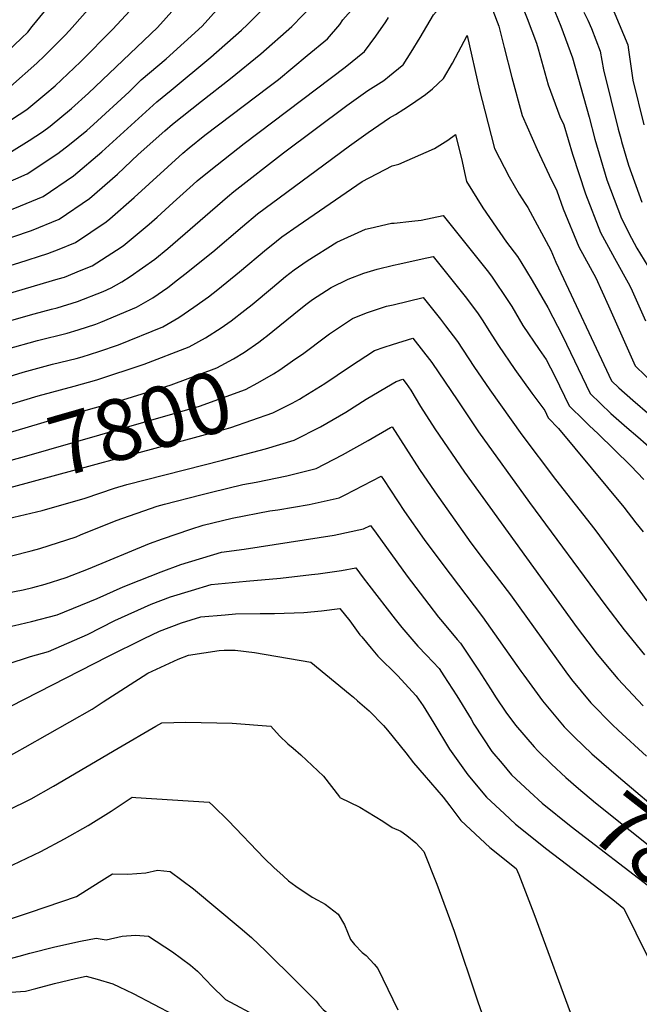
# Model space of a CAD drawing. Units: inches. Extents: x 2588391 to 2593771, y 1539692 to 1545162.
# Drawn here: x 2590051 to 2590343, y 1543786 to 1544250 of the extents above; entities that cross this region are included whole.
import ezdxf
from ezdxf.enums import TextEntityAlignment as Align

# ---------------------------------------------------------------- set-up
doc = ezdxf.new("R2010")
doc.units = ezdxf.units.IN
doc.header["$MEASUREMENT"] = 0
doc.layers.add('tile_2467_36_contour_10ft', color=111, linetype='Continuous')
doc.styles.add('Arial', font='arial.ttf')

msp = doc.modelspace()

# ---------------------------------------------------------------- linework, layer by layer
at = {"layer": 'tile_2467_36_contour_10ft'}
for points, elevation in [([(2590262.39, 1544386.22), (2590263.46, 1544387.07), (2590267.22, 1544389.45), (2590271.91, 1544392.01), (2590290.13, 1544400.92), (2590297.39, 1544404.26), (2590299.63, 1544395.93), (2590303.4, 1544368.39), (2590305.17, 1544349.7), (2590306.8, 1544332.02), (2590308.1, 1544321.31), (2590309.66, 1544310.97), (2590310.77, 1544305.65), (2590312.32, 1544298.66), (2590312.81, 1544296.42), (2590317.94, 1544281.44), (2590321.95, 1544271.9), (2590324.22, 1544266.79), (2590326.76, 1544261.6), (2590331.07, 1544252.47), (2590337.24, 1544237.99), (2590337.5, 1544235.57), (2590339.64, 1544221.25), (2590344.73, 1544200.25)], 7710), ([(2590056.49, 1544246.53), (2590084.11, 1544280.39), (2590093.6, 1544292.6), (2590121.13, 1544329.97), (2590148.61, 1544369.08)], 7660), ([(2590243.6, 1544292.04), (2590251.54, 1544298.04), (2590274.34, 1544327.65), (2590276.55, 1544331.99), (2590279.55, 1544335.4), (2590280.51, 1544326.44), (2590281.98, 1544318.89), (2590283.82, 1544309.62), (2590285.75, 1544300.37), (2590287.74, 1544291.13), (2590293.28, 1544276.24), (2590294.66, 1544272.97), (2590299.5, 1544261.48), (2590302.79, 1544253.58), (2590305.63, 1544246.71), (2590311.08, 1544231.82), (2590318.97, 1544203.91), (2590321.69, 1544193.51), (2590327.3, 1544174.37), (2590334.19, 1544156.09), (2590338.97, 1544146.74), (2590341.48, 1544142.15), (2590346.56, 1544133.66)], 7730), ([(2590000, 1544132.61), (2590008.85, 1544135.6), (2590016.03, 1544137.99), (2590035.55, 1544143.6), (2590038.83, 1544144.56), (2590056.15, 1544150.41), (2590069.19, 1544155.72), (2590083.53, 1544165.53), (2590096.69, 1544177.02), (2590106.38, 1544186.17), (2590119.03, 1544197.47), (2590122.62, 1544200.55), (2590136.26, 1544211.36), (2590149.97, 1544222.07), (2590164.24, 1544233.72), (2590178.81, 1544246.5), (2590189.18, 1544257.26), (2590203.07, 1544272.04), (2590212.75, 1544282.96), (2590224.04, 1544296.36), (2590229.73, 1544301.14), (2590235.98, 1544306.17), (2590250.17, 1544324.97)], 7720), ([(2590238.66, 1544267.28), (2590244.16, 1544273.6), (2590247.49, 1544276.09), (2590250.17, 1544278.01), (2590259.1, 1544284.23), (2590267.11, 1544289.9), (2590273.02, 1544297.55), (2590274.88, 1544288.42), (2590280.79, 1544272.62), (2590289.82, 1544250.38), (2590294.21, 1544238.73), (2590294.9, 1544236.11), (2590299.63, 1544219.1), (2590305.22, 1544204.14), (2590306.97, 1544200.23), (2590311.09, 1544186.43), (2590317.3, 1544167.69), (2590324.33, 1544149.5), (2590330.92, 1544137.35), (2590338.23, 1544124.34), (2590339.3, 1544121.98), (2590345.55, 1544107.83)], 7740), ([(2590000, 1544119.83), (2590003.9, 1544121.31), (2590004.16, 1544121.39), (2590014.89, 1544124.81), (2590025.74, 1544128.12), (2590036.59, 1544131.07), (2590050.11, 1544135.18), (2590063.84, 1544139.51), (2590069.18, 1544141.62), (2590076.91, 1544144.78), (2590091.32, 1544154.5), (2590093, 1544155.91), (2590104.52, 1544165.92), (2590127.51, 1544186.9), (2590130.47, 1544189.43), (2590137.83, 1544195.32), (2590144.24, 1544200.29), (2590168.16, 1544218.24), (2590172.49, 1544221.62), (2590186.14, 1544232.88), (2590195.64, 1544240.73), (2590201.4, 1544247.53), (2590202.88, 1544249.68), (2590234.15, 1544284.93)], 7730), ([(2590230.85, 1544228.14), (2590231.3, 1544228.52), (2590235.12, 1544234.52), (2590239.4, 1544241.46), (2590245.56, 1544252.01), (2590254.34, 1544262.07), (2590260.44, 1544266.39), (2590267.07, 1544271.02), (2590276.37, 1544246.7), (2590278.94, 1544236.7), (2590282.46, 1544222.58), (2590287.38, 1544204.56), (2590294.53, 1544188.62), (2590300.12, 1544176.5), (2590303.8, 1544169.19), (2590306.73, 1544160.63), (2590314.19, 1544142.73), (2590322.09, 1544128.15), (2590328.12, 1544114.88), (2590334.36, 1544100.72), (2590340.71, 1544086.64), (2590350.43, 1544077.28)], 7750), ([(2590000, 1544145.02), (2590001.13, 1544145.41), (2590004.26, 1544146.46), (2590037.45, 1544157.06), (2590048.32, 1544160.92), (2590061.57, 1544166.52), (2590075.97, 1544176.24), (2590089.25, 1544187.57), (2590115.25, 1544211), (2590121.94, 1544216.5), (2590140.73, 1544232.05), (2590155.12, 1544244.91), (2590158.03, 1544247.54), (2590178.8, 1544268.66)], 7710), ([(2590000, 1544195.37), (2590011.22, 1544199.21), (2590032.01, 1544208.41), (2590039.74, 1544213.66), (2590046.28, 1544218.31), (2590058.68, 1544229.22), (2590062.24, 1544232.77), (2590071.84, 1544242.37), (2590074.07, 1544244.65), (2590090.04, 1544262.87)], 7670), ([(2590000, 1544157.2), (2590012.34, 1544161.07), (2590015.63, 1544162.12), (2590026.98, 1544166.17), (2590036.49, 1544169.6), (2590048.79, 1544174.85), (2590054.08, 1544177.13), (2590068.59, 1544186.7), (2590073.99, 1544190.92), (2590082.25, 1544197.49), (2590085.41, 1544200.34), (2590102.15, 1544215.82), (2590107.89, 1544221.42), (2590119.62, 1544231.32), (2590136.56, 1544246.8), (2590144.69, 1544255.91)], 7700), ([(2590000, 1544169.59), (2590005.09, 1544171.2), (2590024.36, 1544177.87), (2590029.92, 1544180.18), (2590046.68, 1544187.61), (2590055.08, 1544192.89), (2590061.39, 1544196.91), (2590064.87, 1544199.63), (2590074.93, 1544207.86), (2590082.97, 1544215.16), (2590115.61, 1544246.08), (2590123.63, 1544255.18)], 7690), ([(2590000, 1544182.4), (2590009.44, 1544185.64), (2590018.56, 1544188.81), (2590039.38, 1544197.96), (2590053.89, 1544207.53), (2590062.45, 1544214.45), (2590067.32, 1544218.64), (2590079.24, 1544229.93), (2590094.51, 1544245.35), (2590102.45, 1544253.99)], 7680), ([(2590316.54, 1544253.39), (2590318.39, 1544249.48), (2590320.02, 1544245.6), (2590324.2, 1544234.91), (2590325.79, 1544226.12), (2590332.68, 1544198.25), (2590333.91, 1544193.75)], 7720), ([(2590000, 1544106.66), (2590003.58, 1544108.03), (2590014.45, 1544111.73), (2590017.05, 1544112.57), (2590025.31, 1544115.02), (2590036.16, 1544118.08), (2590068.71, 1544127.59), (2590071.64, 1544128.46), (2590079.59, 1544131.68), (2590084.67, 1544133.79), (2590096.21, 1544141.12), (2590099.31, 1544143.17), (2590111.66, 1544153.37), (2590115.35, 1544156.66), (2590122.96, 1544163.69), (2590132.33, 1544172.13), (2590134.29, 1544173.85), (2590140.61, 1544179.06), (2590156.32, 1544191.5), (2590203.96, 1544227.45), (2590213.13, 1544234.74), (2590218.45, 1544242.07), (2590223.18, 1544248.84), (2590224.35, 1544250.85)], 7740), ([(2590000, 1544208.31), (2590003.85, 1544209.65), (2590024.47, 1544219.09), (2590037.78, 1544228.5), (2590040.92, 1544231.24), (2590051.51, 1544241.04), (2590054.4, 1544243.97), (2590056.49, 1544246.53)], 7660), ([(2590227.64, 1544205.15), (2590231.56, 1544207.56), (2590235.29, 1544209.97), (2590241.83, 1544214.48), (2590245.12, 1544217.19), (2590250.3, 1544222.01), (2590254.54, 1544229.32), (2590261.43, 1544242.3), (2590267.37, 1544216.6), (2590269.85, 1544206.78), (2590274.33, 1544189.07), (2590281.21, 1544175.64), (2590285.96, 1544167.56), (2590288.81, 1544163.08), (2590290.03, 1544161.24), (2590300.94, 1544141.2), (2590303.34, 1544135.48), (2590329.52, 1544079.54), (2590332.9, 1544076.28), (2590339.52, 1544070.43), (2590347.61, 1544063.55)], 7760), ([(2590000, 1544093.45), (2590003.14, 1544094.64), (2590012.1, 1544097.65), (2590014.84, 1544098.55), (2590030.66, 1544103.54), (2590057.42, 1544111.21), (2590065.57, 1544113.27), (2590068.26, 1544114.04), (2590077.87, 1544116.9), (2590089.86, 1544121.74), (2590093.68, 1544123.35), (2590098.69, 1544126.28), (2590102.69, 1544128.69), (2590114.32, 1544136.98), (2590120.39, 1544141.89), (2590148.49, 1544166.29), (2590151.52, 1544168.78), (2590174.86, 1544186.96), (2590204.75, 1544209.3), (2590214.74, 1544216.33), (2590222.22, 1544221.19), (2590224.81, 1544223.25), (2590230.85, 1544228.14)], 7750), ([(2590000, 1544080.24), (2590002.7, 1544081.24), (2590013.56, 1544084.85), (2590044.4, 1544094.44), (2590058.98, 1544098.53), (2590072.93, 1544102.07), (2590078.16, 1544103.63), (2590086.5, 1544106.22), (2590088.86, 1544107.2), (2590105.7, 1544114.28), (2590113.31, 1544118.68), (2590120.35, 1544123.51), (2590125.02, 1544127.1), (2590128.47, 1544129.77), (2590141.61, 1544140.37), (2590155.59, 1544152.35), (2590162.65, 1544158.27), (2590193.88, 1544181.34), (2590206.06, 1544190.32), (2590214.77, 1544196.6), (2590224.89, 1544203.46), (2590227.64, 1544205.15)], 7760), ([(2590227.35, 1544181.25), (2590229.3, 1544181.72), (2590246.07, 1544189.14), (2590252.37, 1544192.93), (2590256.01, 1544195.69), (2590259.12, 1544182.95), (2590260.24, 1544177.71), (2590261.23, 1544173.51), (2590268.9, 1544161.03), (2590279.98, 1544145), (2590285.13, 1544138.14), (2590286.75, 1544135.72), (2590292.1, 1544126.78), (2590299.55, 1544114.19), (2590306.35, 1544100.74), (2590319.41, 1544073.56), (2590329.21, 1544064.21), (2590336.68, 1544057.55), (2590341.93, 1544053.1), (2590349.7, 1544046.26)], 7770), ([(2590333.91, 1544193.75), (2590334.3, 1544192.35), (2590337.46, 1544181.16), (2590343.73, 1544163.82)], 7720), ([(2590000, 1544067.03), (2590002.25, 1544067.84), (2590025.14, 1544075.25), (2590052.24, 1544083.6), (2590066.03, 1544087.4), (2590077.23, 1544090.17), (2590079.99, 1544090.93), (2590087.91, 1544093.43), (2590097.09, 1544096.52), (2590118, 1544104.98), (2590125.52, 1544109.45), (2590132.6, 1544114.26), (2590139.64, 1544119.09), (2590143.97, 1544122.54), (2590154.24, 1544130.87), (2590166.91, 1544141.67), (2590169.13, 1544143.4), (2590174.21, 1544147.36), (2590181.9, 1544152.73), (2590211.97, 1544173.49), (2590226.16, 1544180.97), (2590227.35, 1544181.25)], 7770), ([(2590227.03, 1544153.95), (2590235.41, 1544154.78), (2590239.8, 1544155.23), (2590250.21, 1544157.53), (2590271.56, 1544130.78), (2590273.29, 1544128.47), (2590280.69, 1544117.45), (2590282.5, 1544114.56), (2590287.75, 1544105.62), (2590295.4, 1544094.27), (2590298.79, 1544089.63), (2590302.83, 1544081.7), (2590309.56, 1544067.86), (2590316.57, 1544060.92), (2590319.16, 1544058.39), (2590323.04, 1544054.73), (2590338.56, 1544039.58), (2590344.78, 1544033.08)], 7780), ([(2590000, 1544054.09), (2590001.82, 1544054.71), (2590032.08, 1544064.3), (2590059.26, 1544072.52), (2590076.33, 1544077.05), (2590086.98, 1544079.98), (2590109.22, 1544087.36), (2590130.52, 1544095.53), (2590138.21, 1544099.87), (2590145.54, 1544104.49), (2590150.29, 1544107.83), (2590156.75, 1544112.86), (2590160.08, 1544115.49), (2590169.67, 1544123.63), (2590175.93, 1544128.68), (2590180.02, 1544131.93), (2590186.14, 1544136.1), (2590200.03, 1544144.98), (2590213.6, 1544150.98), (2590215.73, 1544151.48), (2590225.85, 1544153.83), (2590227.03, 1544153.95)], 7780), ([(2590226.79, 1544134.09), (2590229.69, 1544134.79), (2590240.3, 1544137.1), (2590245.45, 1544138.23), (2590261.18, 1544118.58), (2590266.69, 1544111.08), (2590268.89, 1544107.82), (2590271.72, 1544103.29), (2590276.18, 1544096.18), (2590283.97, 1544084.93), (2590291.89, 1544073.8), (2590298.05, 1544065.54), (2590299.71, 1544062.16), (2590304.56, 1544057.15), (2590335.29, 1544020.02), (2590341.04, 1544012.71), (2590344.42, 1544008.35)], 7790), ([(2590166.14, 1544099.94), (2590166.61, 1544100.29), (2590183.03, 1544113.68), (2590186.03, 1544116), (2590188.66, 1544117.84), (2590197.33, 1544123.58), (2590205.43, 1544127.41), (2590212.74, 1544130.3), (2590219.07, 1544132.22), (2590226.79, 1544134.09)], 7790), ([(2590226.57, 1544115.45), (2590240.68, 1544118.92), (2590248.97, 1544108.61), (2590251.35, 1544105.52), (2590256.91, 1544098.04), (2590264.57, 1544086.29), (2590272.19, 1544075.31), (2590287.26, 1544054.14), (2590303.06, 1544033.07), (2590321.69, 1544009.51), (2590330.52, 1543997.61), (2590346.15, 1543975.88)], 7800), ([(2590179.23, 1544089), (2590184.47, 1544092.66), (2590194.67, 1544100.33), (2590196.67, 1544101.78), (2590207.41, 1544109.02), (2590213.98, 1544111.63), (2590223.53, 1544114.7), (2590226.57, 1544115.45)], 7800), ([(2590029.8, 1544050.48), (2590066.31, 1544061.4), (2590099.19, 1544070.68), (2590121.98, 1544077.72), (2590143.53, 1544085.71), (2590151.43, 1544089.89), (2590156.6, 1544093.14), (2590163.31, 1544097.84), (2590166.14, 1544099.94)], 7790), ([(2590226.35, 1544096.66), (2590235.92, 1544099.62), (2590244.84, 1544088.18), (2590257.05, 1544070.19), (2590266.79, 1544055.6), (2590290.82, 1544022.15), (2590326.91, 1543973.58), (2590335.41, 1543962.22), (2590345, 1543950.44)], 7810), ([(2590184.13, 1544071.95), (2590194.38, 1544078.34), (2590206.05, 1544086.22), (2590217.85, 1544093.92), (2590222.44, 1544095.45), (2590226.35, 1544096.66)], 7810), ([(2590033.23, 1544038.56), (2590052.87, 1544043.94), (2590135.31, 1544067.66), (2590157.02, 1544075.52), (2590162.85, 1544078.58), (2590170.14, 1544082.84), (2590173.25, 1544084.82), (2590179.23, 1544089)], 7800), ([(2590226.13, 1544078.18), (2590227.98, 1544079.27), (2590231.16, 1544080.32), (2590232.74, 1544078.29), (2590234.88, 1544075.11), (2590239.49, 1544067.44), (2590246.23, 1544057), (2590260.29, 1544036.5), (2590313.4, 1543963.2), (2590318.41, 1543956.51), (2590322.74, 1543950.8), (2590329.98, 1543942.08), (2590332.45, 1543939.13), (2590344.51, 1543926.31)], 7820), ([(2590000, 1544001.06), (2590000.04, 1544001.08), (2590021.66, 1544008.76), (2590041.13, 1544013.71), (2590047.83, 1544015.37), (2590061.18, 1544018.42), (2590081.5, 1544024.21), (2590095.23, 1544029), (2590101.05, 1544030.64), (2590146.11, 1544042.12), (2590166.47, 1544047.58), (2590179.94, 1544051.68), (2590192.38, 1544057.95), (2590204.3, 1544064.87), (2590213.81, 1544070.86), (2590226.13, 1544078.18)], 7820), ([(2590036.62, 1544026.77), (2590145.77, 1544056.35), (2590150.17, 1544057.63), (2590169.92, 1544064.56), (2590178.99, 1544069.11), (2590182.41, 1544070.88), (2590184.13, 1544071.95)], 7810), ([(2590000, 1543983.06), (2590010.08, 1543987.89), (2590016.49, 1543989.91), (2590021.34, 1543991.16), (2590028.69, 1543992.59), (2590055.96, 1543999.38), (2590060, 1544000.6), (2590077.13, 1544006.04), (2590079.27, 1544006.92), (2590096.08, 1544013.76), (2590115.4, 1544020.55), (2590118.85, 1544021.45), (2590136.01, 1544025.78), (2590141.04, 1544027.03), (2590155.82, 1544030.63), (2590162.08, 1544031.82), (2590176.44, 1544034.77), (2590190.35, 1544038.32), (2590202.76, 1544044.62), (2590214.78, 1544051.41), (2590225.42, 1544057.52)], 7830), ([(2590225.42, 1544057.52), (2590226.13, 1544057.93), (2590239.09, 1544037.8), (2590246.22, 1544027.29), (2590263.22, 1544003.22), (2590269.98, 1543994.29), (2590281.86, 1543978.73), (2590307.91, 1543942.34), (2590310.63, 1543938.79), (2590319.82, 1543927.74), (2590329.97, 1543917.44), (2590332.59, 1543914.85), (2590345.98, 1543902.67)], 7830), ([(2590000, 1543963.42), (2590006.34, 1543967.03), (2590013.11, 1543970.39), (2590021.26, 1543974.41), (2590032.73, 1543977.42), (2590044.9, 1543979.59), (2590052.19, 1543980.99), (2590056.75, 1543982.16), (2590062.57, 1543983.78), (2590072.54, 1543986.93), (2590082.96, 1543991), (2590111.81, 1544002.85), (2590117.82, 1544005.16), (2590131.18, 1544009.7), (2590137.07, 1544011.48), (2590150.76, 1544014.78), (2590168.55, 1544018.29), (2590172.22, 1544018.8), (2590186.99, 1544021.23), (2590201.21, 1544024.37), (2590203.91, 1544025.79), (2590221.02, 1544034.68), (2590222.05, 1544033.13)], 7840), ([(2590222.05, 1544033.13), (2590232.01, 1544017.99), (2590241.21, 1544004.85), (2590249.54, 1543993.66), (2590268.74, 1543968.34), (2590286.78, 1543942.8), (2590288.21, 1543940.8), (2590296.93, 1543928.81), (2590307.27, 1543916.42), (2590311.61, 1543912.15)], 7840), ([(2590000, 1543942.55), (2590003.72, 1543944.83), (2590010.26, 1543948.62), (2590018.01, 1543952.95), (2590032.84, 1543960.44), (2590038.95, 1543962.15), (2590044.26, 1543963.51), (2590048.16, 1543964.2), (2590056.11, 1543966.07), (2590068.29, 1543969.23), (2590087.04, 1543977.04), (2590099.29, 1543982.43), (2590106.95, 1543985.48), (2590117.29, 1543989.52), (2590126.58, 1543992.99), (2590145.64, 1543998.74), (2590156.39, 1544000.27), (2590198.76, 1544006.8), (2590212.6, 1544009.74), (2590215.92, 1544011.44), (2590218.55, 1544007.79)], 7850), ([(2590218.55, 1544007.79), (2590233.13, 1543987.55), (2590243.38, 1543974.15), (2590247.97, 1543968.15), (2590249.8, 1543965.95), (2590256.78, 1543957.67), (2590258.28, 1543955.89), (2590266.87, 1543943.22), (2590272.41, 1543934.44), (2590275.09, 1543930.12), (2590279.71, 1543923.36), (2590284.21, 1543917.34), (2590293.12, 1543907.02), (2590294.76, 1543905.14), (2590301.29, 1543898.93)], 7850), ([(2590000, 1543921.7), (2590001.25, 1543922.45), (2590007.31, 1543926.09), (2590025.63, 1543936.29), (2590029.94, 1543938.56), (2590044.72, 1543946.1), (2590055.71, 1543949.7), (2590064.14, 1543951.98), (2590082.61, 1543960.06), (2590095.5, 1543966.6), (2590112.6, 1543974.24), (2590121.72, 1543977.78), (2590131.5, 1543980.77), (2590140.79, 1543983.55), (2590157.27, 1543985.14), (2590173.57, 1543986.53), (2590188.05, 1543988.28), (2590191.2, 1543988.68), (2590202.3, 1543990.21), (2590208.94, 1543991.41), (2590212.43, 1543986.67), (2590215.15, 1543983.2)], 7860), ([(2590215.15, 1543983.2), (2590227.62, 1543967.29), (2590230.71, 1543963.38), (2590238.24, 1543954.55), (2590242.36, 1543950.24), (2590248.21, 1543943.92), (2590250.44, 1543940.57), (2590256.65, 1543931.07), (2590263.31, 1543920.1), (2590264.64, 1543917.69), (2590273.12, 1543904.9), (2590277.92, 1543899.14), (2590282.32, 1543893.92), (2590291.06, 1543885.84)], 7860), ([(2590000, 1543900.85), (2590046.36, 1543926.3), (2590092.15, 1543949.6), (2590109.21, 1543958.17), (2590116.55, 1543961.58), (2590126.77, 1543965.53), (2590135.93, 1543968.32), (2590147.41, 1543969.34), (2590152.34, 1543969.69), (2590163.99, 1543969.89), (2590168.37, 1543969.84), (2590170.61, 1543969.84), (2590184.53, 1543970.43), (2590192.82, 1543971.12), (2590201.49, 1543972.19), (2590206.17, 1543966.38), (2590210.87, 1543959.92), (2590211.78, 1543958.84)], 7870), ([(2590211.78, 1543958.84), (2590216.16, 1543953.61), (2590219.34, 1543949.86), (2590228.59, 1543940.72), (2590237.4, 1543931.05), (2590240.69, 1543926.4), (2590245.81, 1543918.18), (2590253.17, 1543906.04), (2590261.83, 1543893.85), (2590270.52, 1543883.29), (2590279.1, 1543875.43), (2590284.34, 1543870.63), (2590299.09, 1543858.82), (2590330.1, 1543835.09), (2590335.4, 1543830.92), (2590352.36, 1543796.44)], 7870), ([(2590000, 1543879.14), (2590016.13, 1543887.16), (2590023.26, 1543890.6), (2590036.38, 1543897.59), (2590049.24, 1543904.73), (2590053.17, 1543906.94), (2590084.82, 1543924.88), (2590089.97, 1543928.31), (2590110.93, 1543941.8), (2590125.23, 1543948.31), (2590130.17, 1543950.26), (2590144.67, 1543952.48), (2590146.9, 1543952.62), (2590152.09, 1543952.7), (2590161.26, 1543951.48), (2590187.85, 1543946.98), (2590206.27, 1543931.79), (2590207.85, 1543930.44)], 7880), ([(2590207.85, 1543930.44), (2590209.76, 1543928.82), (2590215.34, 1543923.97), (2590222.07, 1543917.1), (2590223.86, 1543914.95), (2590232.53, 1543904.23), (2590236.15, 1543899.54), (2590241.28, 1543893.71), (2590250.16, 1543883.32), (2590253.34, 1543879.28), (2590258.47, 1543872.42), (2590272.19, 1543859.68), (2590284.6, 1543849.65), (2590285.79, 1543846.88), (2590292.94, 1543828.51), (2590312.2, 1543776.09), (2590316.39, 1543763.33), (2590324.29, 1543738.99), (2590326.05, 1543729.87), (2590331.92, 1543718.25), (2590335.56, 1543711.36), (2590338.62, 1543707.68), (2590343.83, 1543700.48)], 7880), ([(2590000, 1543857.23), (2590023.04, 1543867.03), (2590044.8, 1543877.06), (2590056, 1543882.62), (2590066.56, 1543888.5), (2590096.96, 1543906.44), (2590114.71, 1543916.73), (2590117.62, 1543918.37), (2590128.95, 1543918.72), (2590150.78, 1543918.25), (2590168.98, 1543916.83), (2590173.08, 1543912.21), (2590176.93, 1543908.53), (2590179.55, 1543906.39), (2590183.14, 1543903.28), (2590193.75, 1543893.31), (2590201.36, 1543883.46)], 7890), ([(2590311.61, 1543912.15), (2590312.11, 1543911.67), (2590320.3, 1543903.77), (2590332.78, 1543892.88), (2590356.26, 1543873.14), (2590366.93, 1543864.4), (2590373.28, 1543859.43), (2590386.38, 1543849.58), (2590400.62, 1543838.25), (2590404.95, 1543834.61), (2590414.84, 1543826.01), (2590420.92, 1543820.51), (2590429.7, 1543812.75)], 7840), ([(2590301.29, 1543898.93), (2590307.93, 1543892.62), (2590313.97, 1543887.42), (2590322.01, 1543880.67), (2590354.66, 1543854.63), (2590400.49, 1543818.82), (2590421.1, 1543801.74)], 7850), ([(2590291.06, 1543885.84), (2590296.76, 1543880.57), (2590310.55, 1543869.45), (2590348.98, 1543839.95), (2590398.16, 1543801.33), (2590399.75, 1543798.29), (2590405.88, 1543786.05)], 7860), ([(2590000, 1543835.28), (2590023.19, 1543842.11), (2590038.44, 1543847.32), (2590040.64, 1543848.25), (2590060.52, 1543857.73), (2590071.78, 1543863.77), (2590082.88, 1543870.03), (2590093.63, 1543876.72), (2590103.57, 1543883.32), (2590105.26, 1543883.23), (2590139.93, 1543881.03), (2590141.84, 1543879.24), (2590148.81, 1543872.38), (2590165.99, 1543854.45), (2590170.38, 1543850.15), (2590174.7, 1543846.19), (2590177.28, 1543843.84), (2590180.75, 1543841.38), (2590188.36, 1543836.2), (2590191.08, 1543834.78)], 7900), ([(2590201.36, 1543883.46), (2590201.53, 1543883.24), (2590210.92, 1543878.58), (2590221.73, 1543872.01), (2590226.11, 1543869.06), (2590230.27, 1543867.27), (2590233.1, 1543865.27), (2590237.22, 1543861.87), (2590241.02, 1543857.79), (2590247.2, 1543842.41), (2590255.41, 1543820.19), (2590266.57, 1543786.93), (2590277, 1543756.96)], 7890), ([(2590000, 1543816.64), (2590009.52, 1543818.13), (2590022.3, 1543820.19), (2590033.48, 1543822.47), (2590038.39, 1543823.68), (2590044.88, 1543825.6), (2590055.75, 1543829.16), (2590077.31, 1543836.51), (2590088.05, 1543843.21), (2590094.39, 1543847.19), (2590101.48, 1543847.03), (2590109.98, 1543847.62), (2590115.51, 1543848.88), (2590121.5, 1543848.32), (2590132.53, 1543840.08), (2590154.52, 1543821.77), (2590159.79, 1543817.24), (2590166.67, 1543810.76), (2590181, 1543796.46)], 7910), ([(2590191.08, 1543834.78), (2590194.57, 1543832.95), (2590200.69, 1543828.16), (2590203.61, 1543823.12), (2590206.52, 1543816.3), (2590208.41, 1543813.87), (2590211.93, 1543810.17), (2590213.83, 1543808.66), (2590217.59, 1543804.66), (2590219.34, 1543802.57), (2590228.84, 1543783.05)], 7900), ([(2590000, 1543801.75), (2590003.03, 1543802.25), (2590009.94, 1543803.24), (2590021.21, 1543804.41), (2590029.85, 1543804.96), (2590032.66, 1543805.29), (2590039.22, 1543806.12), (2590043.76, 1543806.71), (2590050.27, 1543808.41), (2590055.44, 1543809.84), (2590067.2, 1543812.86), (2590079.19, 1543815.51), (2590086.65, 1543816.93), (2590091.36, 1543816.02), (2590098.86, 1543817.79), (2590105.2, 1543818.26), (2590111.25, 1543817.9), (2590122.53, 1543810.4), (2590131.04, 1543804.18), (2590134.31, 1543801.38), (2590138.94, 1543796.57), (2590140.63, 1543794.74), (2590147.56, 1543787.98), (2590163.51, 1543779.54)], 7920), ([(2590000, 1543787.08), (2590003.71, 1543787.82), (2590014.03, 1543789.04), (2590020.19, 1543789.66), (2590030.31, 1543790.45), (2590041.93, 1543791.08), (2590053.39, 1543791.94), (2590058.25, 1543793.21), (2590067.04, 1543795.54), (2590076.96, 1543797.88), (2590081.9, 1543798.95), (2590087.13, 1543797.49), (2590094.41, 1543795.39), (2590097.43, 1543793.95), (2590104.02, 1543790.77), (2590151.94, 1543765.73), (2590155.16, 1543763.97), (2590168.25, 1543756.74), (2590170.22, 1543755.47)], 7930), ([(2590181, 1543796.46), (2590190.27, 1543787.21), (2590191.8, 1543785.31), (2590193.57, 1543783.3), (2590217.32, 1543763.88), (2590227.48, 1543755.03), (2590232.34, 1543750.6), (2590243.35, 1543737.56), (2590253.69, 1543723.94), (2590274.86, 1543694.34), (2590280.73, 1543684.62), (2590293.06, 1543663.98), (2590296.6, 1543657.74), (2590302.03, 1543647.29), (2590309.38, 1543629.17), (2590315.27, 1543612.32), (2590325.33, 1543588.67), (2590328.55, 1543582.29)], 7910)]:
    msp.add_lwpolyline(points, dxfattribs=dict(at, elevation=elevation))

# ---------------------------------------------------------------- texts
at = {"color": 18, "style": 'Arial'}
for s, rotation, p in [('7800', 16.0511, (2590107.42, 1544059.63)), ('7850', -38.0009, (2590360.8, 1543849.83))]:
    msp.add_text(s, height=28.8, rotation=rotation, dxfattribs=at).set_placement(p, align=Align.MIDDLE_CENTER)

doc.saveas('drawing.dxf')
